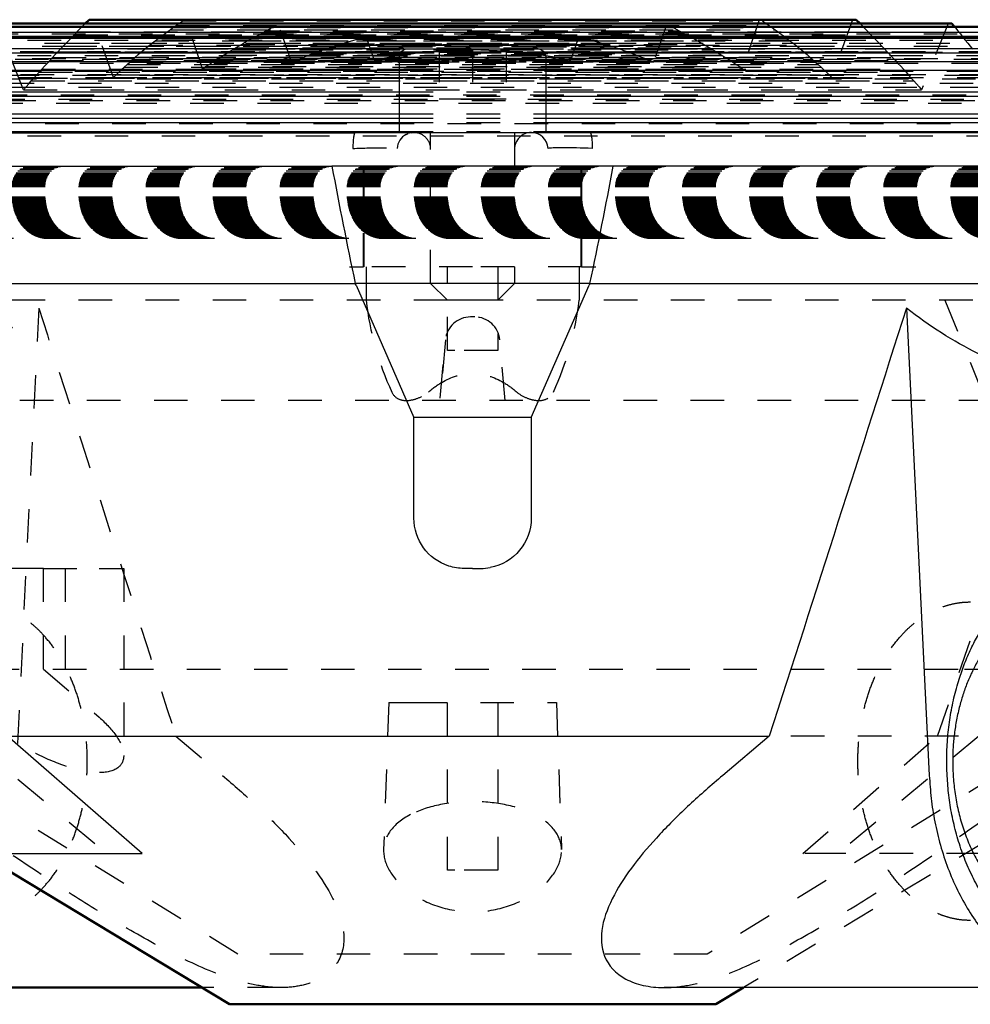
# Model space of a CAD drawing. Units: millimetres. Extents: x 400 to 2212, y -809 to -441.
# Drawn here: x 717 to 774, y -704 to -645 of the extents above; entities that cross this region are included whole.
import ezdxf

# ---------------------------------------------------------------- set-up
doc = ezdxf.new("R2010")
doc.units = ezdxf.units.MM
doc.linetypes.add('Hidden', pattern=[4, 2, -2])
doc.layers.add('Make2D$Hidden$Curves', color=252, linetype='Hidden')
doc.layers.add('Make2D$Visible$Curves', color=7, linetype='Continuous')
doc.layers.add('Make2D$Visible$SceneSilhouetteCurves', color=7, linetype='Continuous', lineweight=50)

msp = doc.modelspace()

# ---------------------------------------------------------------- linework, layer by layer
at = {"layer": 'Make2D$Hidden$Curves', "lineweight": -3}
for p, q in [((717.335, -649.19), (715.758, -645.236)), ((720.518, -645.725), (721.007, -645.236)), ((722.698, -648.449), (721.452, -645)), ((726.073, -645.601), (726.249, -645.469)), ((726.249, -645.469), (726.43, -645.349)), ((726.249, -645.469), (761.987, -645.469)), ((726.43, -645.349), (726.606, -645.225)), ((726.43, -645.349), (761.807, -645.349)), ((726.606, -645.225), (726.832, -645.075)), ((726.606, -645.225), (761.63, -645.225)), ((726.832, -645.075), (761.405, -645.075)), ((728.015, -647.923), (727.036, -645.075)), ((731.98, -645.563), (732.16, -645.469)), ((732.16, -645.469), (732.386, -645.357)), ((732.386, -645.357), (755.851, -645.357)), ((733.314, -647.517), (732.579, -645.357)), ((755.658, -645.357), (754.922, -647.517)), ((755.851, -645.357), (756.076, -645.469)), ((756.076, -645.469), (756.257, -645.563)), ((761.201, -645.075), (760.221, -647.923)), ((761.405, -645.075), (761.63, -645.225)), ((761.63, -645.225), (761.807, -645.349)), ((761.807, -645.349), (761.987, -645.469)), ((761.987, -645.469), (762.164, -645.601)), ((766.784, -645), (765.539, -648.449)), ((767.23, -645.236), (767.718, -645.725)), ((772.479, -645.236), (770.901, -649.19)), ((772.864, -645.432), (772.912, -645.488)), ((714.881, -646.033), (773.355, -646.033)), ((715.024, -645.845), (773.212, -645.845)), ((720.03, -646.232), (720.191, -646.063)), ((720.191, -646.063), (720.36, -645.894)), ((720.191, -646.063), (768.045, -646.063)), ((720.36, -645.894), (720.518, -645.725)), ((720.36, -645.894), (767.876, -645.894)), ((720.518, -645.725), (767.718, -645.725)), ((725.366, -646.119), (725.535, -645.988)), ((725.535, -645.988), (725.716, -645.856)), ((725.535, -645.988), (762.701, -645.988)), ((725.716, -645.856), (725.892, -645.725)), ((725.892, -645.725), (726.073, -645.601)), ((726.073, -645.601), (762.164, -645.601)), ((730.872, -646.165), (731.059, -646.063)), ((731.059, -646.063), (731.24, -645.958)), ((731.24, -645.958), (731.428, -645.856)), ((731.24, -645.958), (756.997, -645.958)), ((731.428, -645.856), (731.616, -645.762)), ((731.428, -645.856), (756.809, -645.856)), ((731.616, -645.762), (731.792, -645.657)), ((731.616, -645.762), (756.621, -645.762)), ((731.792, -645.657), (731.98, -645.563)), ((731.792, -645.657), (756.444, -645.657)), ((737.215, -646.165), (737.591, -646.052)), ((737.591, -646.052), (737.779, -646.007)), ((737.591, -646.052), (750.646, -646.052)), ((738.256, -647.397), (737.779, -646.007)), ((737.779, -646.007), (750.458, -646.007)), ((750.458, -646.007), (749.981, -647.397)), ((750.458, -646.007), (750.646, -646.052)), ((750.646, -646.052), (751.022, -646.165)), ((756.257, -645.563), (756.444, -645.657)), ((756.444, -645.657), (756.621, -645.762)), ((756.621, -645.762), (756.809, -645.856)), ((756.809, -645.856), (756.997, -645.958)), ((756.997, -645.958), (757.177, -646.063)), ((757.177, -646.063), (757.365, -646.165)), ((762.164, -645.601), (762.344, -645.725)), ((762.344, -645.725), (762.521, -645.856)), ((762.521, -645.856), (762.701, -645.988)), ((762.701, -645.988), (762.871, -646.119)), ((767.718, -645.725), (767.876, -645.894)), ((767.876, -645.894), (768.045, -646.063)), ((768.045, -646.063), (768.207, -646.232)), ((772.912, -645.488), (773.062, -645.668)), ((773.062, -645.668), (773.212, -645.845)), ((773.212, -645.845), (773.355, -646.033)), ((773.355, -646.033), (773.506, -646.213)), ((709.575, -646.213), (778.661, -646.213)), ((714.442, -646.578), (773.795, -646.578)), ((714.581, -646.39), (773.656, -646.39)), ((719.541, -646.739), (719.703, -646.57)), ((719.703, -646.57), (719.872, -646.401)), ((719.703, -646.57), (768.534, -646.57)), ((719.872, -646.401), (720.03, -646.232)), ((719.872, -646.401), (768.365, -646.401)), ((724.671, -646.664), (724.84, -646.522)), ((724.84, -646.522), (725.02, -646.382)), ((724.84, -646.522), (763.397, -646.522)), ((725.02, -646.382), (725.189, -646.251)), ((725.189, -646.251), (725.366, -646.119)), ((725.189, -646.251), (763.047, -646.251)), ((725.366, -646.119), (762.871, -646.119)), ((729.97, -646.683), (730.15, -646.578)), ((730.15, -646.578), (730.327, -646.476)), ((730.327, -646.476), (730.514, -646.364)), ((730.327, -646.476), (757.91, -646.476)), ((730.514, -646.364), (730.695, -646.258)), ((730.695, -646.258), (730.872, -646.165)), ((730.695, -646.258), (757.542, -646.258)), ((735.531, -646.683), (735.719, -646.627)), ((735.719, -646.627), (735.907, -646.559)), ((735.719, -646.627), (752.517, -646.627)), ((735.907, -646.559), (736.088, -646.503)), ((735.907, -646.559), (752.329, -646.559)), ((736.088, -646.503), (736.275, -646.439)), ((736.088, -646.503), (752.149, -646.503)), ((736.275, -646.439), (737.027, -646.213)), ((736.275, -646.439), (751.961, -646.439)), ((737.027, -646.213), (737.215, -646.165)), ((737.215, -646.165), (751.022, -646.165)), ((751.022, -646.165), (751.21, -646.213)), ((751.21, -646.213), (751.961, -646.439)), ((751.961, -646.439), (752.149, -646.503)), ((752.149, -646.503), (752.329, -646.559)), ((752.329, -646.559), (752.517, -646.627)), ((752.517, -646.627), (752.705, -646.683)), ((757.365, -646.165), (757.542, -646.258)), ((757.542, -646.258), (757.722, -646.364)), ((757.722, -646.364), (757.91, -646.476)), ((757.91, -646.476), (758.087, -646.578)), ((758.087, -646.578), (758.267, -646.683)), ((762.871, -646.119), (763.047, -646.251)), ((763.047, -646.251), (763.216, -646.382)), ((763.216, -646.382), (763.397, -646.522)), ((763.397, -646.522), (763.566, -646.664)), ((768.207, -646.232), (768.365, -646.401)), ((768.365, -646.401), (768.534, -646.57)), ((768.534, -646.57), (768.695, -646.739)), ((773.506, -646.213), (773.656, -646.39)), ((773.656, -646.39), (773.795, -646.578)), ((773.795, -646.578), (773.945, -646.766)), ((708.981, -647.134), (779.255, -647.134)), ((709.124, -646.897), (779.112, -646.897)), ((714.149, -646.946), (774.088, -646.946)), ((719.064, -647.254), (719.222, -647.085)), ((719.222, -647.085), (719.383, -646.916)), ((719.383, -646.916), (719.541, -646.739)), ((719.383, -646.916), (768.853, -646.916)), ((719.541, -646.739), (768.695, -646.739)), ((723.837, -647.378), (723.994, -647.228)), ((723.994, -647.228), (724.164, -647.085)), ((723.994, -647.228), (764.242, -647.228)), ((724.164, -647.085), (724.333, -646.946)), ((724.333, -646.946), (724.502, -646.803)), ((724.502, -646.803), (724.671, -646.664)), ((728.899, -647.341), (729.079, -647.228)), ((729.079, -647.228), (729.256, -647.123)), ((729.256, -647.123), (729.436, -647.01)), ((729.256, -647.123), (758.981, -647.123)), ((729.436, -647.01), (729.613, -646.897)), ((729.613, -646.897), (729.793, -646.796)), ((729.793, -646.796), (729.97, -646.683)), ((729.793, -646.796), (758.444, -646.796)), ((729.97, -646.683), (758.267, -646.683)), ((733.87, -647.292), (734.047, -647.228)), ((734.047, -647.228), (734.235, -647.153)), ((734.235, -647.153), (734.423, -647.085)), ((734.235, -647.153), (754.002, -647.153)), ((734.423, -647.085), (734.603, -647.01)), ((734.423, -647.085), (753.814, -647.085)), ((734.603, -647.01), (734.791, -646.946)), ((734.603, -647.01), (753.633, -647.01)), ((734.791, -646.946), (734.979, -646.879)), ((734.979, -646.879), (735.156, -646.815)), ((735.156, -646.815), (735.343, -646.747)), ((735.343, -646.747), (735.531, -646.683)), ((735.343, -646.747), (752.893, -646.747)), ((738.024, -646.721), (750.213, -646.721)), ((738.744, -647.303), (739.233, -647.217)), ((739.233, -647.217), (739.721, -647.134)), ((739.721, -647.134), (740.21, -647.066)), ((739.832, -646.972), (748.406, -646.972)), ((740.21, -647.066), (740.699, -647.003)), ((740.699, -647.003), (741.18, -646.946)), ((741.18, -646.946), (741.668, -646.897)), ((741.668, -646.897), (742.157, -646.86)), ((742.118, -646.733), (742.118, -649.733)), ((742.157, -646.86), (742.653, -646.833)), ((742.157, -646.86), (746.08, -646.86)), ((742.653, -646.833), (743.141, -646.815)), ((743.141, -646.815), (743.63, -646.803)), ((743.63, -646.803), (744.118, -646.796)), ((744.118, -646.733), (744.118, -649.733)), ((744.607, -646.803), (744.118, -646.796)), ((744.607, -646.803), (745.095, -646.815)), ((745.095, -646.815), (745.584, -646.833)), ((745.584, -646.833), (746.08, -646.86)), ((746.08, -646.86), (746.568, -646.897)), ((746.118, -646.733), (746.118, -649.733)), ((746.568, -646.897), (747.057, -646.946)), ((747.057, -646.946), (747.538, -647.003)), ((747.538, -647.003), (748.027, -647.066)), ((748.027, -647.066), (748.515, -647.134)), ((748.515, -647.134), (749.004, -647.217)), ((749.004, -647.217), (749.492, -647.303)), ((752.705, -646.683), (752.893, -646.747)), ((752.893, -646.747), (753.081, -646.815)), ((753.081, -646.815), (753.258, -646.879)), ((753.258, -646.879), (753.446, -646.946)), ((753.446, -646.946), (753.633, -647.01)), ((753.633, -647.01), (753.814, -647.085)), ((753.814, -647.085), (754.002, -647.153)), ((754.002, -647.153), (754.19, -647.228)), ((754.19, -647.228), (754.366, -647.292)), ((758.267, -646.683), (758.444, -646.796)), ((758.444, -646.796), (758.624, -646.897)), ((758.624, -646.897), (758.801, -647.01)), ((758.801, -647.01), (758.981, -647.123)), ((758.981, -647.123), (759.158, -647.228)), ((759.158, -647.228), (759.338, -647.341)), ((763.566, -646.664), (763.735, -646.803)), ((763.735, -646.803), (763.904, -646.946)), ((763.904, -646.946), (764.073, -647.085)), ((764.073, -647.085), (764.242, -647.228)), ((764.242, -647.228), (764.4, -647.378)), ((768.695, -646.739), (768.853, -646.916)), ((768.853, -646.916), (769.015, -647.085)), ((769.015, -647.085), (769.173, -647.254)), ((708.692, -647.593), (779.545, -647.593)), ((708.831, -647.36), (779.406, -647.36)), ((713.859, -647.322), (774.377, -647.322)), ((718.425, -647.95), (718.583, -647.78)), ((718.583, -647.78), (718.745, -647.604)), ((718.745, -647.604), (718.902, -647.435)), ((718.902, -647.435), (719.064, -647.254)), ((718.902, -647.435), (769.334, -647.435)), ((719.064, -647.254), (769.173, -647.254)), ((723.337, -647.829), (723.506, -647.679)), ((723.506, -647.679), (723.667, -647.529)), ((723.506, -647.679), (764.731, -647.679)), ((723.667, -647.529), (723.837, -647.378)), ((723.667, -647.529), (764.569, -647.529)), ((723.837, -647.378), (764.4, -647.378)), ((728.015, -647.923), (728.185, -647.799)), ((728.185, -647.799), (728.365, -647.686)), ((728.185, -647.799), (760.052, -647.799)), ((728.365, -647.686), (728.542, -647.574)), ((728.542, -647.574), (728.722, -647.461)), ((728.722, -647.461), (728.899, -647.341)), ((728.722, -647.461), (759.515, -647.461)), ((728.899, -647.341), (759.338, -647.341)), ((733.314, -647.517), (733.502, -647.442)), ((733.314, -647.517), (754.922, -647.517)), ((733.502, -647.442), (733.682, -647.367)), ((733.682, -647.367), (733.87, -647.292)), ((733.87, -647.292), (754.366, -647.292)), ((738.256, -647.397), (738.744, -647.303)), ((738.256, -647.397), (749.981, -647.397)), ((739.759, -647.491), (748.478, -647.491)), ((749.492, -647.303), (749.981, -647.397)), ((754.366, -647.292), (754.554, -647.367)), ((754.554, -647.367), (754.735, -647.442)), ((754.735, -647.442), (754.922, -647.517)), ((759.338, -647.341), (759.515, -647.461)), ((759.515, -647.461), (759.695, -647.574)), ((759.695, -647.574), (759.872, -647.686)), ((759.872, -647.686), (760.052, -647.799)), ((760.052, -647.799), (760.221, -647.923)), ((764.4, -647.378), (764.569, -647.529)), ((764.569, -647.529), (764.731, -647.679)), ((764.731, -647.679), (764.9, -647.829)), ((769.173, -647.254), (769.334, -647.435)), ((769.334, -647.435), (769.492, -647.604)), ((769.492, -647.604), (769.654, -647.78)), ((769.654, -647.78), (769.811, -647.95)), ((708.26, -648.299), (779.977, -648.299)), ((708.399, -648.062), (779.838, -648.062)), ((713.153, -648.269), (775.084, -648.269)), ((717.955, -648.487), (718.113, -648.307)), ((718.113, -648.307), (718.264, -648.13)), ((718.264, -648.13), (718.425, -647.95)), ((718.264, -648.13), (769.973, -648.13)), ((718.425, -647.95), (769.811, -647.95)), ((722.698, -648.449), (722.86, -648.288)), ((722.86, -648.288), (723.017, -648.137)), ((722.86, -648.288), (765.377, -648.288)), ((723.017, -648.137), (723.179, -647.98)), ((723.179, -647.98), (723.337, -647.829)), ((723.337, -647.829), (764.9, -647.829)), ((728.015, -647.923), (760.221, -647.923)), ((739.758, -648.006), (748.479, -648.006)), ((764.9, -647.829), (765.058, -647.98)), ((765.058, -647.98), (765.219, -648.137)), ((765.219, -648.137), (765.377, -648.288)), ((765.377, -648.288), (765.539, -648.449)), ((769.811, -647.95), (769.973, -648.13)), ((769.973, -648.13), (770.123, -648.307)), ((770.123, -648.307), (770.281, -648.487)), ((707.978, -648.776), (780.259, -648.776)), ((708.117, -648.532), (780.12, -648.532)), ((713.021, -648.457), (775.215, -648.457)), ((717.486, -649.013), (717.643, -648.833)), ((717.643, -648.833), (717.794, -648.656)), ((717.794, -648.656), (717.955, -648.487)), ((717.794, -648.656), (770.443, -648.656)), ((717.955, -648.487), (770.281, -648.487)), ((722.698, -648.449), (765.539, -648.449)), ((770.281, -648.487), (770.443, -648.656)), ((770.443, -648.656), (770.593, -648.833)), ((770.593, -648.833), (770.751, -649.013)), ((707.553, -649.49), (780.683, -649.49)), ((712.608, -649.032), (775.629, -649.032)), ((717.335, -649.19), (717.486, -649.013)), ((717.335, -649.19), (770.901, -649.19)), ((739.758, -649.558), (748.478, -649.558)), ((739.759, -649.302), (748.478, -649.302)), ((770.751, -649.013), (770.901, -649.19)), ((707.283, -649.971), (780.954, -649.971)), ((707.422, -649.735), (780.815, -649.735)), ((712.074, -649.821), (776.162, -649.821)), ((744.118, -649.733), (742.118, -649.733)), ((746.118, -649.733), (744.118, -649.733)), ((739.759, -650.61), (748.479, -650.61)), ((706.625, -651.193), (781.611, -651.193)), ((739.758, -650.873), (748.478, -650.873)), ((739.758, -651.136), (748.478, -651.136)), ((701.578, -651.925), (786.658, -651.925)), ((739.758, -651.662), (748.479, -651.662)), ((741.618, -660.733), (741.618, -651.733)), ((746.618, -651.733), (746.618, -660.733)), ((696.809, -654.268), (791.427, -654.268)), ((696.849, -654.207), (791.387, -654.207)), ((696.895, -654.139), (791.342, -654.139)), ((696.993, -654.023), (791.244, -654.023)), ((697.109, -653.925), (791.127, -653.925)), ((697.17, -653.886), (791.066, -653.886)), ((697.308, -653.809), (790.929, -653.809)), ((697.384, -653.788), (790.852, -653.788)), ((697.461, -653.763), (790.776, -653.763)), ((697.543, -653.748), (790.693, -653.748)), ((697.635, -653.742), (790.601, -653.742)), ((737.618, -659.733), (737.618, -653.733)), ((737.636, -653.733), (737.636, -659.733)), ((750.601, -659.733), (750.601, -653.733)), ((750.618, -653.733), (750.618, -659.733)), ((696.626, -654.873), (791.611, -654.873)), ((696.635, -654.797), (791.601, -654.797)), ((696.65, -654.711), (791.586, -654.711)), ((696.666, -654.635), (791.571, -654.635)), ((696.687, -654.558), (791.549, -654.558)), ((696.712, -654.482), (791.525, -654.482)), ((696.742, -654.405), (791.494, -654.405)), ((696.773, -654.338), (791.464, -654.338)), ((696.62, -654.956), (791.617, -654.956)), ((696.62, -655.567), (791.617, -655.567)), ((696.626, -655.592), (791.611, -655.592)), ((696.626, -655.623), (791.611, -655.623)), ((696.635, -655.644), (791.601, -655.644)), ((696.635, -655.684), (791.601, -655.684)), ((696.641, -655.699), (791.595, -655.699)), ((696.641, -655.736), (791.595, -655.736)), ((696.65, -655.751), (791.586, -655.751)), ((696.65, -655.766), (791.586, -655.766)), ((696.657, -655.791), (791.58, -655.791)), ((696.657, -655.821), (791.58, -655.821)), ((696.666, -655.843), (791.571, -655.843)), ((696.666, -655.882), (791.571, -655.882)), ((696.672, -655.898), (791.565, -655.898)), ((696.672, -655.934), (791.565, -655.934)), ((696.681, -655.95), (791.556, -655.95)), ((696.681, -655.965), (791.556, -655.965)), ((696.687, -656.005), (791.549, -656.005)), ((696.687, -656.035), (791.549, -656.035)), ((696.696, -656.066), (791.54, -656.066)), ((696.702, -656.103), (791.534, -656.103)), ((696.712, -656.133), (791.525, -656.133)), ((696.718, -656.164), (791.519, -656.164)), ((696.727, -656.204), (791.51, -656.204)), ((696.733, -656.234), (791.504, -656.234)), ((696.742, -656.265), (791.494, -656.265)), ((696.748, -656.295), (791.488, -656.295)), ((696.757, -656.326), (791.479, -656.326)), ((696.764, -656.363), (791.473, -656.363)), ((696.779, -656.393), (791.458, -656.393)), ((696.788, -656.424), (791.449, -656.424)), ((696.794, -656.454), (791.442, -656.454)), ((696.809, -656.485), (791.427, -656.485)), ((696.819, -656.515), (791.418, -656.515)), ((696.834, -656.546), (791.403, -656.546)), ((696.84, -656.577), (791.397, -656.577)), ((696.871, -656.638), (791.366, -656.638)), ((696.88, -656.668), (791.357, -656.668)), ((696.91, -656.73), (791.326, -656.73)), ((696.916, -656.745), (791.32, -656.745)), ((696.926, -656.76), (791.311, -656.76)), ((696.932, -656.775), (791.305, -656.775)), ((696.941, -656.791), (791.296, -656.791)), ((696.947, -656.806), (791.29, -656.806)), ((696.956, -656.821), (791.28, -656.821)), ((696.962, -656.837), (791.274, -656.837)), ((696.972, -656.852), (791.265, -656.852)), ((696.978, -656.867), (791.259, -656.867)), ((696.987, -656.882), (791.25, -656.882)), ((696.993, -656.898), (791.244, -656.898)), ((697.002, -656.913), (791.235, -656.913)), ((697.008, -656.928), (791.228, -656.928)), ((697.017, -656.944), (791.219, -656.944)), ((697.024, -656.959), (791.213, -656.959)), ((697.033, -656.968), (791.204, -656.968)), ((697.039, -656.983), (791.198, -656.983)), ((697.054, -656.999), (791.183, -656.999)), ((697.063, -657.014), (791.173, -657.014)), ((697.069, -657.029), (791.167, -657.029)), ((697.079, -657.045), (791.158, -657.045)), ((697.085, -657.06), (791.152, -657.06)), ((697.094, -657.066), (791.143, -657.066)), ((697.109, -657.081), (791.127, -657.081)), ((697.115, -657.097), (791.121, -657.097)), ((697.124, -657.112), (791.112, -657.112)), ((697.131, -657.127), (791.106, -657.127)), ((697.146, -657.136), (791.091, -657.136)), ((697.155, -657.152), (791.082, -657.152)), ((697.161, -657.167), (791.075, -657.167)), ((697.17, -657.182), (791.066, -657.182)), ((697.186, -657.188), (791.051, -657.188)), ((697.192, -657.204), (791.045, -657.204)), ((697.201, -657.219), (791.036, -657.219)), ((697.216, -657.228), (791.02, -657.228)), ((697.222, -657.243), (791.014, -657.243)), ((697.231, -657.259), (791.005, -657.259)), ((697.247, -657.265), (790.99, -657.265)), ((697.253, -657.28), (790.984, -657.28)), ((697.277, -657.304), (790.959, -657.304)), ((697.283, -657.32), (790.953, -657.32)), ((697.299, -657.335), (790.938, -657.335)), ((697.308, -657.341), (790.929, -657.341)), ((697.323, -657.356), (790.913, -657.356)), ((697.329, -657.372), (790.907, -657.372)), ((697.345, -657.381), (790.892, -657.381)), ((697.354, -657.396), (790.883, -657.396)), ((697.369, -657.402), (790.868, -657.402)), ((697.375, -657.418), (790.861, -657.418)), ((697.39, -657.427), (790.846, -657.427)), ((697.4, -657.442), (790.837, -657.442)), ((697.461, -657.503), (790.776, -657.503)), ((697.476, -657.509), (790.761, -657.509)), ((697.482, -657.525), (790.754, -657.525)), ((697.498, -657.534), (790.739, -657.534)), ((697.513, -657.54), (790.724, -657.54)), ((697.522, -657.555), (790.715, -657.555)), ((697.537, -657.564), (790.699, -657.564)), ((697.559, -657.586), (790.678, -657.586)), ((697.574, -657.595), (790.663, -657.595)), ((697.589, -657.61), (790.647, -657.61)), ((697.605, -657.616), (790.632, -657.616)), ((697.614, -657.632), (790.623, -657.632)), ((697.629, -657.641), (790.608, -657.641)), ((697.644, -657.647), (790.592, -657.647)), ((697.66, -657.656), (790.577, -657.656)), ((697.666, -657.671), (790.571, -657.671)), ((697.681, -657.678), (790.556, -657.678)), ((697.696, -657.687), (790.54, -657.687)), ((697.712, -657.702), (790.525, -657.702)), ((697.721, -657.708), (790.516, -657.708)), ((697.736, -657.717), (790.501, -657.717)), ((697.751, -657.723), (790.485, -657.723)), ((697.767, -657.733), (790.47, -657.733)), ((697.782, -657.739), (790.455, -657.739)), ((697.797, -657.754), (790.439, -657.754)), ((697.812, -657.763), (790.424, -657.763)), ((697.819, -657.769), (790.418, -657.769)), ((697.834, -657.778), (790.403, -657.778)), ((697.849, -657.785), (790.387, -657.785)), ((697.864, -657.794), (790.372, -657.794)), ((697.88, -657.8), (790.357, -657.8)), ((697.895, -657.809), (790.342, -657.809)), ((697.91, -657.815), (790.326, -657.815)), ((697.926, -657.824), (790.311, -657.824)), ((697.941, -657.83), (790.296, -657.83)), ((697.956, -657.84), (790.28, -657.84)), ((697.972, -657.846), (790.265, -657.846)), ((697.987, -657.855), (790.25, -657.855)), ((698.002, -657.861), (790.235, -657.861)), ((698.017, -657.87), (790.219, -657.87)), ((698.033, -657.876), (790.204, -657.876)), ((698.048, -657.886), (790.189, -657.886)), ((698.063, -657.892), (790.173, -657.892)), ((698.094, -657.901), (790.143, -657.901)), ((698.109, -657.907), (790.127, -657.907)), ((698.124, -657.916), (790.112, -657.916)), ((698.14, -657.922), (790.097, -657.922)), ((698.17, -657.931), (790.066, -657.931)), ((698.186, -657.938), (790.051, -657.938)), ((698.216, -657.947), (790.02, -657.947)), ((698.231, -657.953), (790.005, -657.953)), ((698.271, -657.962), (789.965, -657.962)), ((698.286, -657.968), (789.95, -657.968)), ((698.317, -657.977), (789.92, -657.977)), ((698.348, -657.983), (789.889, -657.983)), ((698.378, -657.993), (789.858, -657.993)), ((698.415, -657.999), (789.822, -657.999)), ((698.446, -658.008), (789.791, -658.008)), ((698.491, -658.014), (789.745, -658.014)), ((698.546, -658.023), (789.69, -658.023)), ((698.614, -658.029), (789.623, -658.029)), ((698.73, -658.038), (789.507, -658.038)), ((736.773, -659.733), (737.618, -659.733)), ((744.118, -659.733), (737.618, -659.733)), ((737.766, -659.733), (737.766, -661.733)), ((742.618, -664.733), (742.618, -659.733)), ((750.618, -659.733), (744.118, -659.733)), ((745.618, -659.733), (745.618, -664.733)), ((750.47, -659.733), (750.47, -661.733)), ((750.618, -659.733), (751.463, -659.733)), ((742.618, -661.733), (741.618, -660.733)), ((746.618, -660.733), (745.618, -661.733)), ((742.618, -661.733), (711.061, -661.733)), ((744.118, -661.733), (742.618, -661.733)), ((745.618, -661.733), (744.118, -661.733)), ((781.949, -661.733), (745.618, -661.733)), ((718.246, -662.207), (716.876, -690.08)), ((744.244, -662.733), (743.993, -662.733)), ((742.499, -664.102), (742.182, -667.717)), ((742.194, -667.582), (742.499, -664.102)), ((746.054, -667.717), (745.738, -664.102)), ((743.058, -664.733), (742.618, -664.733)), ((745.618, -664.733), (743.058, -664.733)), ((779.12, -667.717), (710.711, -667.717)), ((771.85, -687.733), (775.663, -676.559)), ((718.523, -677.733), (711.452, -677.733)), ((718.523, -683.733), (718.523, -677.733)), ((718.523, -677.733), (721.844, -677.733)), ((719.809, -677.733), (719.809, -683.733)), ((721.844, -677.733), (723.309, -677.733)), ((723.309, -677.733), (723.309, -688.892)), ((730.118, -700.733), (702.618, -683.733)), ((711.081, -683.733), (773.463, -683.733)), ((718.523, -683.733), (721.844, -686.613)), ((785.618, -683.733), (758.118, -700.733)), ((773.463, -683.733), (785.618, -683.733)), ((739.118, -685.733), (738.812, -694.494)), ((739.118, -685.733), (740.583, -685.733)), ((740.583, -685.733), (749.118, -685.733)), ((742.618, -695.733), (742.618, -685.733)), ((745.618, -685.733), (745.618, -695.733)), ((749.118, -685.733), (749.424, -694.494)), ((713.92, -687.733), (722.291, -694.733)), ((726.42, -687.733), (729.193, -690.08)), ((785.118, -687.733), (760.275, -702.733)), ((781.102, -687.733), (761.817, -687.733)), ((763.824, -694.733), (771.85, -687.733)), ((774.317, -687.733), (765.945, -694.733)), ((765.945, -694.733), (763.824, -694.733)), ((778.39, -694.733), (765.945, -694.733)), ((743.058, -695.733), (742.618, -695.733)), ((745.618, -695.733), (743.058, -695.733)), ((754.018, -700.733), (730.118, -700.733)), ((758.118, -700.733), (754.018, -700.733)), ((732.694, -702.733), (727.962, -702.733))]:
    msp.add_line(p, q, dxfattribs=at)
msp.add_lwpolyline([(772.284, -661.733), (774.513, -667.213)], dxfattribs=at)
for centre, radius, start, end in [((740.618, -652.733), 1, 0.00092, 90.00095), ((747.618, -652.733), 1, 89.99906, 179.96463), ((755.596, -659.697), 17.946, 186.51306, 204.76078), ((732.64, -659.697), 17.946, 335.23998, 353.48671), ((8535.409, 1826.987), 8203.909, 197.6628689, 197.8500571), ((743.993, -664.233), 1.5, 90, 175), ((744.244, -664.233), 1.5, 5, 90)]:
    msp.add_arc(centre, radius, start, end, dxfattribs=at)
for points, knots in [([(736.977, -652.678), (737.631, -652.653), (738.886, -652.626), (739.524, -652.655), (739.62, -652.681)], [-0.102132, -0.102132, -0.102132, -0.102132, 2.51387, 5.163165, 5.163165, 5.163165, 5.163165]), ([(707.349, -666.518), (709.624, -666.518), (711.826, -665.942), (715.451, -664.189), (716.877, -663.268), (718.246, -662.207)], [-19.148553, -19.148553, -19.148553, -19.148553, -9.521707, -9.521707, -2.906692, -2.906692, -2.906692, -2.906692]), ([(741.479, -667.213), (741.726, -666.998), (741.987, -666.804), (742.277, -666.635), (742.828, -666.314), (743.446, -666.108), (744.79, -666.108), (745.409, -666.314), (745.96, -666.635), (746.25, -666.804), (746.511, -666.998), (746.758, -667.213)], [0.918458, 0.918458, 0.918458, 0.918458, 1.898514, 1.898514, 1.898514, 4.053187, 4.053187, 6.20788, 6.20788, 6.20788, 7.187953, 7.187953, 7.187953, 7.187953]), ([(739.3, -667.213), (739.402, -667.427), (739.561, -667.564), (739.912, -667.71), (740.103, -667.728), (740.491, -667.694), (740.695, -667.641), (741.089, -667.481), (741.305, -667.364), (741.479, -667.213)], [0, 0, 0, 0, 0.772978, 0.772978, 1.508445, 1.508445, 2.248152, 2.248152, 2.986243, 2.986243, 2.986243, 2.986243]), ([(746.758, -667.213), (746.932, -667.364), (747.148, -667.481), (747.542, -667.641), (747.745, -667.694), (748.133, -667.728), (748.325, -667.71), (748.675, -667.564), (748.834, -667.427), (748.936, -667.213)], [0, 0, 0, 0, 0.738017, 0.738017, 1.477705, 1.477705, 2.213275, 2.213275, 2.986243, 2.986243, 2.986243, 2.986243]), ([(723.309, -688.892), (723.309, -689.168), (723.21, -689.41), (722.752, -689.798), (722.365, -689.914), (721.844, -689.914), (721.324, -689.914), (720.707, -689.798), (719.392, -689.385), (718.718, -689.1), (717.433, -688.456), (716.822, -688.099), (715.708, -687.364), (715.203, -686.985), (714.773, -686.613)], [4.568814, 4.568814, 4.568814, 4.568814, 6.487975, 6.487975, 8.69445, 8.69445, 8.69445, 10.900924, 10.900924, 13.08755, 13.08755, 15.23784, 15.23784, 17.388899, 17.388899, 17.388899, 17.388899]), ([(721.844, -686.613), (722.274, -686.985), (722.623, -687.364), (723.122, -688.099), (723.273, -688.456), (723.307, -688.815), (723.309, -688.854), (723.309, -688.892)], [0, 0, 0, 0, 2.151059, 2.151059, 4.301349, 4.301349, 4.568814, 4.568814, 4.568814, 4.568814]), ([(732.694, -702.733), (732.252, -702.733), (731.786, -702.689), (730.814, -702.518), (730.31, -702.39), (728.741, -701.892), (727.668, -701.423), (725.469, -700.322), (724.386, -699.715), (722.273, -698.47), (721.236, -697.828), (718.369, -695.999), (716.544, -694.765), (714.046, -693.001), (713.228, -692.41), (711.649, -691.241), (710.881, -690.657), (710.139, -690.08)], [28.974411, 28.974411, 28.974411, 28.974411, 30.849323, 30.849323, 32.726167, 32.726167, 36.514663, 36.514663, 40.23458, 40.23458, 43.932542, 43.932542, 50.902349, 50.902349, 54.424656, 54.424656, 57.948822, 57.948822, 57.948822, 57.948822]), ([(729.193, -690.08), (729.884, -690.657), (730.548, -691.241), (731.803, -692.41), (732.4, -693.001), (734.047, -694.765), (735.022, -695.999), (736, -697.828), (736.255, -698.47), (736.487, -699.715), (736.463, -700.322), (736.016, -701.423), (735.594, -701.892), (734.669, -702.39), (734.32, -702.518), (733.553, -702.689), (733.136, -702.733), (732.694, -702.733)], [0, 0, 0, 0, 3.524167, 3.524167, 7.046473, 7.046473, 14.01628, 14.01628, 17.714243, 17.714243, 21.434159, 21.434159, 25.222655, 25.222655, 27.099499, 27.099499, 28.974411, 28.974411, 28.974411, 28.974411]), ([(755.542, -702.733), (755.984, -702.733), (756.451, -702.689), (757.423, -702.518), (757.927, -702.39), (759.495, -701.892), (760.569, -701.423), (762.768, -700.322), (763.85, -699.715), (765.963, -698.47), (767, -697.828), (769.867, -695.999), (771.693, -694.765), (774.19, -693.001), (775.008, -692.41), (776.587, -691.241), (777.356, -690.657), (778.098, -690.08)], [28.974411, 28.974411, 28.974411, 28.974411, 30.849323, 30.849323, 32.726167, 32.726167, 36.514663, 36.514663, 40.23458, 40.23458, 43.932542, 43.932542, 50.902349, 50.902349, 54.424656, 54.424656, 57.948822, 57.948822, 57.948822, 57.948822]), ([(749.424, -694.494), (749.411, -694.109), (749.281, -693.736), (748.761, -693.025), (748.356, -692.693), (747.819, -692.417), (747.348, -692.176), (746.785, -691.981), (745.512, -691.712), (744.822, -691.641), (744.118, -691.641), (743.415, -691.641), (742.725, -691.712), (741.452, -691.981), (740.888, -692.176), (740.418, -692.417)], [23.518736, 23.518736, 23.518736, 23.518736, 25.779453, 25.779453, 28.182268, 28.182268, 28.182268, 30.290931, 30.290931, 32.404105, 32.404105, 32.404105, 34.517278, 34.517278, 36.625942, 36.625942, 36.625942, 36.625942]), ([(740.418, -692.417), (739.881, -692.693), (739.476, -693.025), (738.956, -693.736), (738.826, -694.109), (738.812, -694.494)], [0, 0, 0, 0, 2.402814, 2.402814, 4.663531, 4.663531, 4.663531, 4.663531]), ([(738.812, -694.494), (738.812, -694.518), (738.811, -694.541), (738.812, -694.974), (738.942, -695.396), (739.444, -696.22), (739.817, -696.627), (740.305, -696.991), (740.763, -697.333), (741.326, -697.641), (742.634, -698.089), (743.361, -698.22), (744.118, -698.22), (744.876, -698.22), (745.602, -698.089), (746.911, -697.641), (747.474, -697.333), (747.932, -696.991), (748.42, -696.627), (748.793, -696.22), (749.295, -695.396), (749.425, -694.974), (749.425, -694.541), (749.425, -694.518), (749.424, -694.494)], [4.663531, 4.663531, 4.663531, 4.663531, 4.80185, 4.80185, 7.190165, 7.190165, 9.575585, 9.575585, 9.575585, 11.820475, 11.820475, 14.091134, 14.091134, 14.091134, 16.361792, 16.361792, 18.606682, 18.606682, 18.606682, 20.992102, 20.992102, 23.380417, 23.380417, 23.518736, 23.518736, 23.518736, 23.518736])]:
    msp.add_open_spline(points, degree=3, knots=knots, dxfattribs=at)
for points in [[(714.422, -698.73), (721.139, -698.73), (721.139, -689.23), (721.139, -679.73), (714.422, -679.73)], [(773.815, -698.73), (767.098, -698.73), (767.098, -689.23), (767.098, -679.73), (773.815, -679.73)]]:
    msp.add_rational_spline(points, [1, 0.707106781187, 1, 0.707106781187, 1], degree=2, knots=[-59.690269, -59.690269, -59.690269, -44.767702, -44.767702, -29.845134, -29.845134, -29.845134], dxfattribs=at)
at = {"layer": 'Make2D$Visible$Curves'}
for p, q in [((710.096, -645.432), (778.14, -645.432)), ((715.539, -645.236), (772.697, -645.236)), ((721.007, -645.236), (721.244, -645)), ((721.244, -645), (766.993, -645)), ((766.993, -645), (767.23, -645.236)), ((772.697, -645.236), (772.864, -645.432)), ((704.349, -646.089), (783.888, -646.089)), ((692.564, -651.733), (737.113, -651.733)), ((729.618, -703.733), (714.712, -694.733)), ((727.962, -702.733), (713.101, -702.733)), ((760.275, -702.733), (758.618, -703.733)), ((729.618, -703.733), (754.371, -703.733)), ((754.371, -703.733), (758.618, -703.733))]:
    msp.add_line(p, q, dxfattribs=at)
at = {"layer": 'Make2D$Visible$Curves', "lineweight": -3}
for p, q in [((709.725, -645.977), (778.511, -645.977)), ((709.883, -645.751), (778.353, -645.751)), ((703.901, -646.972), (739.832, -646.972)), ((704.021, -646.721), (738.024, -646.721)), ((739.758, -651.733), (739.758, -647.233)), ((740.258, -646.733), (744.118, -646.733)), ((744.118, -646.733), (747.978, -646.733)), ((748.406, -646.972), (784.336, -646.972)), ((748.478, -647.233), (748.478, -651.733)), ((750.213, -646.721), (784.216, -646.721)), ((703.638, -647.491), (739.759, -647.491)), ((748.478, -647.491), (784.599, -647.491)), ((703.382, -648.006), (739.758, -648.006)), ((748.479, -648.006), (784.855, -648.006)), ((702.649, -649.558), (739.758, -649.558)), ((702.773, -649.302), (739.759, -649.302)), ((748.478, -649.302), (785.463, -649.302)), ((748.478, -649.558), (785.587, -649.558)), ((702.161, -650.61), (739.759, -650.61)), ((748.479, -650.61), (786.076, -650.61)), ((701.928, -651.136), (739.758, -651.136)), ((702.048, -650.873), (739.758, -650.873)), ((748.478, -650.873), (786.189, -650.873)), ((748.478, -651.136), (786.309, -651.136)), ((701.702, -651.662), (739.758, -651.662)), ((737.113, -651.733), (739.758, -651.733)), ((739.758, -651.733), (744.118, -651.733)), ((740.163, -651.839), (740.265, -651.795)), ((740.459, -651.744), (740.265, -651.795)), ((740.459, -651.744), (740.603, -651.733)), ((744.118, -651.733), (748.478, -651.733)), ((748.478, -651.733), (751.124, -651.733)), ((748.479, -651.662), (786.534, -651.662)), ((751.124, -651.733), (795.672, -651.733)), ((710.541, -653.733), (735.73, -653.733)), ((744.118, -653.733), (735.73, -653.733)), ((752.507, -653.733), (744.118, -653.733)), ((784.07, -653.733), (752.507, -653.733)), ((711.59, -660.733), (737.118, -660.733)), ((744.118, -660.733), (737.118, -660.733)), ((737.167, -660.845), (737.118, -660.733)), ((751.119, -660.733), (744.118, -660.733)), ((751.119, -660.733), (751.07, -660.845)), ((751.119, -660.733), (783.009, -660.733)), ((737.167, -660.845), (740.618, -668.733)), ((747.618, -668.733), (751.07, -660.845)), ((769.991, -662.207), (771.361, -690.08)), ((740.618, -674.733), (740.618, -668.733)), ((744.118, -668.733), (740.618, -668.733)), ((747.618, -668.733), (744.118, -668.733)), ((747.618, -668.733), (747.618, -674.733)), ((744.118, -677.733), (743.618, -677.733)), ((744.118, -677.733), (744.618, -677.733)), ((724.413, -694.733), (716.387, -687.733)), ((716.387, -687.733), (761.817, -687.733)), ((761.817, -687.733), (759.043, -690.08)), ((772.754, -689.23), (772.768, -689.824)), ((713.261, -694.733), (724.413, -694.733)), ((780.888, -702.733), (755.542, -702.733))]:
    msp.add_line(p, q, dxfattribs=at)
at = {"layer": 'Make2D$Visible$Curves', "lineweight": -3, "extrusion": (0, 0, -1)}
for centre, radius, start, end in [((-740.258, -647.233), 0.5, 0.00065, 90.00066), ((-747.978, -647.233), 0.5, 89.99934, 179.99938), ((7047.173, 1826.987), 8203.909, 197.6628689, 197.8500571), ((-743.618, -674.733), 3, 287.83257, 360), ((-744.618, -674.733), 3, 180, 259.51588), ((-743.618, -674.733), 3, 270, 287.83257), ((-789.354, -689.225), 16.954, 357.44332, 0.33331)]:
    msp.add_arc(centre, radius, start, end, dxfattribs=at)
at = {"layer": 'Make2D$Visible$Curves', "lineweight": -3}
for centre, radius, start, end in [((740.619, -652.73), 1.001, 117.08942, 177.17231), ((747.624, -652.727), 0.994, 2.64652, 89.70797), ((1012.077, -602.581), 281.041, 190.48665, 191.94155), ((476.16, -602.581), 281.041, 348.05845, 349.51335), ((744.618, -674.733), 2.999, 270.00052, 280.48278)]:
    msp.add_arc(centre, radius, start, end, dxfattribs=at)
for points, weights in [([(737.113, -651.733), (736.984, -651.733), (736.977, -652.678)], [1, 0.72617309141, 1]), ([(751.124, -651.733), (751.253, -651.733), (751.26, -652.678)], [1, 0.72617309141, 1]), ([(772.401, -689.126), (772.428, -684.433), (774.7, -681.013)], [0.986651176116, 0.925105411737, 1]), ([(774.323, -683.129), (772.754, -685.776), (772.754, -689.23)], [0.855207500717, 0.869117854358, 0.999999860338]), ([(771.361, -690.08), (771.923, -702.733), (780.888, -702.733)], [1, 0.728953726009, 1]), ([(780.164, -701.189), (772.878, -700.306), (772.417, -689.981)], [0.968756579358, 0.745597452318, 1]), ([(772.768, -689.824), (773.162, -698.73), (779.472, -698.73)], [0.975509473284, 0.719911699371, 0.999999860338])]:
    msp.add_rational_spline(points, weights, degree=2, dxfattribs=at)
for points, knots in [([(751.26, -652.678), (750.605, -652.653), (749.35, -652.626), (748.713, -652.655), (748.617, -652.681)], [-0.102132, -0.102132, -0.102132, -0.102132, 2.513868, 5.163162, 5.163162, 5.163162, 5.163162]), ([(780.888, -666.518), (778.613, -666.518), (776.41, -665.942), (772.785, -664.189), (771.36, -663.268), (769.991, -662.207)], [-19.148553, -19.148553, -19.148553, -19.148553, -9.521707, -9.521707, -2.906692, -2.906692, -2.906692, -2.906692]), ([(759.043, -690.08), (758.353, -690.657), (757.689, -691.241), (756.434, -692.41), (755.836, -693.001), (754.19, -694.765), (753.215, -695.999), (752.237, -697.828), (751.982, -698.47), (751.75, -699.715), (751.774, -700.322), (752.22, -701.423), (752.642, -701.892), (753.568, -702.39), (753.917, -702.518), (754.684, -702.689), (755.101, -702.733), (755.542, -702.733)], [0, 0, 0, 0, 3.524167, 3.524167, 7.046473, 7.046473, 14.01628, 14.01628, 17.714243, 17.714243, 21.434159, 21.434159, 25.222655, 25.222655, 27.099499, 27.099499, 28.974411, 28.974411, 28.974411, 28.974411])]:
    msp.add_open_spline(points, degree=3, knots=knots, dxfattribs=at)
at = {"layer": 'Make2D$Visible$SceneSilhouetteCurves'}
for p, q in [((710.096, -645.432), (778.14, -645.432)), ((715.539, -645.236), (772.697, -645.236)), ((721.007, -645.236), (721.244, -645)), ((721.244, -645), (766.993, -645)), ((766.993, -645), (767.23, -645.236)), ((772.697, -645.236), (772.864, -645.432)), ((704.349, -646.089), (783.888, -646.089)), ((692.564, -651.733), (737.113, -651.733)), ((729.618, -703.733), (714.712, -694.733)), ((727.962, -702.733), (713.101, -702.733)), ((760.275, -702.733), (758.618, -703.733)), ((729.618, -703.733), (754.371, -703.733)), ((754.371, -703.733), (758.618, -703.733))]:
    msp.add_line(p, q, dxfattribs=at)

doc.saveas('drawing.dxf')
